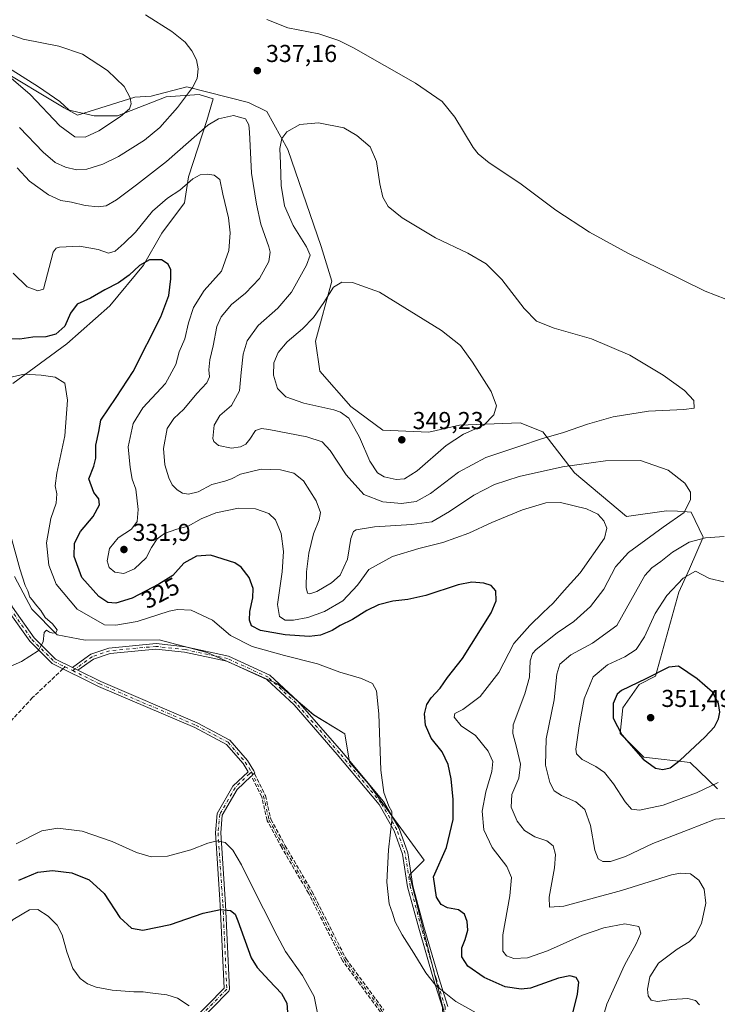
# Model space of a CAD drawing. Units: metres. Extents: x 604696 to 608164, y 4685263 to 4687629.
# Drawn here: x 606506 to 606792, y 4685947 to 4686351 of the extents above; entities that cross this region are included whole.
import ezdxf
from ezdxf.enums import TextEntityAlignment as Align

# ---------------------------------------------------------------- set-up
doc = ezdxf.new("R2010")
doc.units = ezdxf.units.M
doc.header["$MEASUREMENT"] = 0
doc.linetypes.add('DGN Style 3', pattern=[2.307223, 1.648017, -0.659207])
doc.linetypes.add('DGN Style 4', pattern=[2.638475, 1.318413, -0.659207, 0.001648, -0.659207])
for name, color, linetype, lineweight in [('Camino Cxs', 7, 'Continuous', 0), ('Camino eje', 30, 'DGN Style 4', 13), ('Cultivos herbáceos CxS', 92, 'Continuous', 0), ('Cultivos leñosos CxS', 92, 'Continuous', 0), ('Curva de nivel maestra', 30, 'Continuous', 30), ('Curva de nivel normal', 30, 'Continuous', 0), ('Espacio natural protegido', 121, 'Continuous', 13), ('Espacio natural protegido CxS', 121, 'Continuous', 0), ('Matorral CxS', 135, 'Continuous', 0), ('Núcleo urbano CxS', 7, 'Continuous', 0), ('Punto de cota en terreno', 7, 'Continuous', 0), ('Rótulo de curva de nivel directora', 7, 'Continuous', 0), ('Rótulo de punto de cota en terreno', 7, 'Continuous', 0), ('Senda', 7, 'DGN Style 3', 0), ('Senda no paivmentada conexión', 7, 'DGN Style 3', 0)]:
    doc.layers.add(name, color=color, linetype=linetype, lineweight=lineweight)
doc.styles.add('Style-Arial', font='txt')

# ---------------------------------------------------------------- blocks, each defined once
blk = doc.blocks.new('*U10')
at = {"layer": 'Cultivos leñosos CxS', "color": 92, "linetype": 'Continuous', "lineweight": 0}
blk.add_polyline3d([(606504.1773, 4686122.9063, 314.9086), (606511.2609, 4686109.4775, 315.0242), (606521.7005, 4686099.0339, 315.5136), (606533.2589, 4686096.7965, 316.8175), (606563.5255, 4686096.8973, 317.89), (606583.1925, 4686091.7131, 318.3029), (606612.0881, 4686078.8461, 318.3723), (606626.8673, 4686066.1167, 318.3491), (606639.6781, 4686058.3309, 318.7126), (606641.5421, 4686046.7691, 318.4422), (606649.3713, 4686037.8173, 319.0836), (606672.2135, 4686006.5329, 323.0754), (606666.2058, 4686000.5236, 321.9398), (606684.1429, 4685928.9511, 318.8102)], dxfattribs=at)
blk = doc.blocks.new('*U21')
at = {"layer": 'Espacio natural protegido CxS', "color": 121, "linetype": 'Continuous', "lineweight": 0, "flags": 128}
blk.add_lwpolyline([(606496.4967, 4686334.8058), (606514.0247, 4686323.7887), (606522.8576, 4686317.7387), (606526.6756, 4686314.2247), (606536.8816, 4686311.9126), (606546.5016, 4686311.9356), (606566.3397, 4686319.6364), (606579.9008, 4686320.6304), (606585.6768, 4686318.8913), (606583.0937, 4686309.9864), (606575.6224, 4686286.8685), (606573.8733, 4686276.1636), (606564.5822, 4686263.7427), (606557.048, 4686250.5758), (606543.2358, 4686233.9319), (606525.6946, 4686218.3531), (606503.5584, 4686202.1343)], dxfattribs=at)
blk = doc.blocks.new('5PATER')
at = {"layer": 'Núcleo urbano CxS', "linetype": 'Continuous', "lineweight": 0}
h = blk.add_hatch(color=51, dxfattribs=at)
edge = h.paths.add_edge_path()
edge.add_ellipse((0, 0), major_axis=(-0.11, -0.111), ratio=0.999422, start_angle=0, end_angle=360)

msp = doc.modelspace()

# ---------------------------------------------------------------- linework, layer by layer
at = {"layer": 'Camino Cxs', "color": 7, "linetype": 'Continuous', "lineweight": 0, "extrusion": (-0.001392, 0.000686243, 0.999999), "elevation": 2687.03, "flags": 128}
msp.add_lwpolyline([(606527.81, 4686084.85), (606530.06, 4686083.74)], dxfattribs=at)
msp.add_lwpolyline([(606527.81, 4686084.85), (606530.06, 4686083.74)], dxfattribs=at)
at = {"layer": 'Camino Cxs', "color": 7, "linetype": 'Continuous', "lineweight": 0, "extrusion": (-0.676021, 0.736383, 0.027125), "elevation": 3040655.43, "flags": 128}
msp.add_lwpolyline([(-3615884, -82191.41), (-3615883.2, -82191.34), (-3615882.37, -82191.27)], dxfattribs=at)
at = {"layer": 'Camino Cxs', "color": 7, "linetype": 'Continuous', "lineweight": 0}
for points in [[(606451.34, 4686153.38, 311.77), (606466.34, 4686151.63, 312.72), (606474.99, 4686149.2, 313.51), (606484.77, 4686144.31, 314.29), (606491.65, 4686137.43, 314.75), (606497.56, 4686124.52, 314.76), (606503.35, 4686110.33, 314.59), (606512.22, 4686097.81, 314.66), (606521.02, 4686089.01, 315.51), (606527.96, 4686085.59, 315.6)], [(606576.6, 4685940.18, 330.64), (606590.13, 4685954.07, 328.54), (606588.56, 4685988.26, 324.6), (606586.57, 4686017.77, 319.63), (606587.26, 4686025.71, 318.66), (606593.75, 4686036.97, 317.34), (606600, 4686042.86, 316.32), (606597.91, 4686046.17, 316.22), (606591.1, 4686054.03, 316.14), (606578.1, 4686060.92, 316.09), (606538.69, 4686077.84, 315.7), (606519.72, 4686087.2, 315.59), (606510.53, 4686096.39, 314.74), (606501.4, 4686109.27, 314.47), (606495.55, 4686123.65, 314.74), (606489.82, 4686136.15, 314.63), (606483.47, 4686142.5, 314.21), (606474.2, 4686147.13, 313.47), (606465.91, 4686149.46, 312.64), (606449.17, 4686151.42, 311.85)], [(606576.6, 4685940.18, 330.64), (606590.13, 4685954.07, 328.54), (606588.56, 4685988.26, 324.6), (606586.57, 4686017.77, 319.63), (606587.26, 4686025.71, 318.66), (606593.75, 4686036.97, 317.34), (606600, 4686042.86, 316.32), (606597.91, 4686046.17, 316.22), (606591.1, 4686054.03, 316.14), (606578.1, 4686060.92, 316.09), (606538.69, 4686077.84, 315.7), (606519.72, 4686087.2, 315.59), (606510.53, 4686096.39, 314.74), (606501.4, 4686109.27, 314.47)], [(606503.35, 4686110.33, 314.59), (606512.22, 4686097.81, 314.66), (606521.02, 4686089.01, 315.51), (606527.96, 4686085.59, 315.6), (606530.21, 4686084.48, 315.6), (606539.61, 4686079.84, 315.66), (606579.05, 4686062.9, 315.95), (606592.49, 4686055.78, 316.03), (606599.69, 4686047.49, 316.19), (606602.37, 4686043.21, 316.17), (606602.77, 4686042.41, 316.16), (606602.52, 4686042.18, 316.15), (606601.93, 4686041.64, 316.22), (606601.32, 4686041.07, 316.29), (606601.09, 4686040.86, 316.31), (606595.49, 4686035.59, 317.2), (606589.41, 4686025.03, 318.75), (606588.78, 4686017.75, 319.75), (606590.76, 4685988.39, 324.56), (606592.35, 4685953.7, 328.39), (606592.04, 4685952.88, 328.48), (606578.17, 4685938.64, 330.58)], [(606679.67, 4685946.17, 319.67), (606676.01, 4685957.69, 320.8), (606669.92, 4685978.62, 322.05), (606665.4, 4685995.62, 322.62), (606663.29, 4686009.07, 321.64), (606659.92, 4686018.66, 320.87), (606653.67, 4686029.34, 320.07), (606636.54, 4686049.9, 318.57), (606618.86, 4686070.22, 318.47), (606607.65, 4686080.64, 318.42), (606591.25, 4686088.19, 318.31), (606573.96, 4686091.86, 317.86), (606562.23, 4686093.16, 317.4), (606543.41, 4686091.34, 316.5), (606536.55, 4686089.05, 315.76), (606530.21, 4686084.48, 315.6), (606527.96, 4686085.59, 315.6), (606528.48, 4686085.94, 315.6), (606535.53, 4686091.03, 315.86), (606542.95, 4686093.5, 316.81), (606562.24, 4686095.38, 317.63), (606574.32, 4686094.03, 318.09), (606591.95, 4686090.29, 318.56), (606608.89, 4686082.5, 318.61), (606620.44, 4686071.75, 318.58), (606638.21, 4686051.33, 318.6), (606655.48, 4686030.61, 320.24), (606661.93, 4686019.59, 321.05), (606665.43, 4686009.61, 321.96), (606667.56, 4685996.07, 322.98), (606672.04, 4685979.21, 322.26), (606678.12, 4685958.33, 321.14), (606681.86, 4685946.56, 319.78)], [(606527.96, 4686085.59, 315.6), (606528.48, 4686085.94, 315.6), (606535.53, 4686091.03, 315.86), (606542.95, 4686093.5, 316.81), (606562.24, 4686095.38, 317.63), (606574.32, 4686094.03, 318.09), (606591.95, 4686090.29, 318.56), (606608.89, 4686082.5, 318.61), (606620.44, 4686071.75, 318.58), (606638.21, 4686051.33, 318.6), (606655.48, 4686030.61, 320.24), (606661.93, 4686019.59, 321.05), (606665.43, 4686009.61, 321.96), (606667.56, 4685996.07, 322.98), (606672.04, 4685979.21, 322.26), (606678.12, 4685958.33, 321.14), (606681.86, 4685946.56, 319.78)], [(606680.76, 4685932.58, 318.86), (606680.37, 4685932.69, 318.86), (606680.2, 4685933.83, 318.83), (606679.67, 4685946.17, 319.67), (606676.01, 4685957.69, 320.8), (606669.92, 4685978.62, 322.05), (606665.4, 4685995.62, 322.62), (606663.29, 4686009.07, 321.64), (606659.92, 4686018.66, 320.87), (606653.67, 4686029.34, 320.07), (606636.54, 4686049.9, 318.57), (606618.86, 4686070.22, 318.47), (606607.65, 4686080.64, 318.42), (606591.25, 4686088.19, 318.31), (606573.96, 4686091.86, 317.86), (606562.23, 4686093.16, 317.4), (606543.41, 4686091.34, 316.5), (606536.55, 4686089.05, 315.76), (606530.21, 4686084.48, 315.6)], [(606530.21, 4686084.48, 315.6), (606539.61, 4686079.84, 315.66), (606579.05, 4686062.9, 315.95), (606592.49, 4686055.78, 316.03), (606599.69, 4686047.49, 316.19), (606602.37, 4686043.21, 316.17), (606602.77, 4686042.41, 316.16), (606602.52, 4686042.18, 316.15)], [(606601.32, 4686041.07, 316.29), (606601.09, 4686040.86, 316.31), (606595.49, 4686035.59, 317.2), (606589.41, 4686025.03, 318.75), (606588.78, 4686017.75, 319.75), (606590.76, 4685988.39, 324.56), (606592.35, 4685953.7, 328.39), (606592.04, 4685952.88, 328.48), (606578.17, 4685938.64, 330.58), (606530.22, 4685890.39, 334.28), (606493.36, 4685852.66, 333.63), (606464.07, 4685822.42, 340.55), (606432.43, 4685790.03, 342.89), (606404.49, 4685761.67, 343.98), (606376.76, 4685732.78, 346.57), (606356.1, 4685711.49, 350.43), (606329.39, 4685683.71, 355.68), (606305.52, 4685657.96, 356.92), (606300.97, 4685653.26, 356.79)]]:
    msp.add_polyline3d(points, dxfattribs=at)
at = {"layer": 'Camino eje', "color": 30, "linetype": 'DGN Style 4', "lineweight": 13, "extrusion": (-0.007051, 0.003476, 0.999969), "elevation": 12327.6, "flags": 128}
msp.add_lwpolyline([(606512.08, 4686071.31), (606515.23, 4686069.76)], dxfattribs=at)
at = {"layer": 'Camino eje', "color": 30, "linetype": 'DGN Style 4', "lineweight": 13}
for points in [[(606448.82, 4686152.57, 311.83), (606466.13, 4686150.55, 312.68), (606474.59, 4686148.16, 313.48), (606484.12, 4686143.4, 314.26), (606490.73, 4686136.79, 314.68), (606496.56, 4686124.09, 314.75), (606502.38, 4686109.8, 314.49), (606511.37, 4686097.1, 314.67), (606520.37, 4686088.1, 315.55), (606524.93, 4686085.85, 315.58)], [(606681.17, 4685937, 318.79), (606680.77, 4685946.37, 319.73), (606677.06, 4685958.01, 320.91), (606670.98, 4685978.91, 322.16), (606666.48, 4685995.85, 322.8), (606664.36, 4686009.34, 321.8), (606660.92, 4686019.13, 320.96), (606654.57, 4686029.98, 320.15), (606637.38, 4686050.61, 318.57), (606619.65, 4686070.99, 318.53), (606608.27, 4686081.57, 318.52), (606591.6, 4686089.24, 318.43), (606574.14, 4686092.95, 317.95), (606562.23, 4686094.27, 317.52), (606543.18, 4686092.42, 316.54), (606536.04, 4686090.04, 315.81), (606528.08, 4686084.3, 315.61)], [(606528.08, 4686084.3, 315.61), (606539.15, 4686078.84, 315.67), (606578.58, 4686061.91, 316), (606591.8, 4686054.91, 316.08), (606598.8, 4686046.83, 316.19), (606601.41, 4686042.68, 316.22)], [(606601.41, 4686042.68, 316.22), (606600.54, 4686042.04, 316.31), (606594.62, 4686036.28, 317.26), (606588.34, 4686025.37, 318.7), (606587.68, 4686017.76, 319.68), (606589.66, 4685988.33, 324.58), (606591.25, 4685953.65, 328.48), (606577.39, 4685939.41, 330.59), (606529.43, 4685891.16, 334.22), (606492.58, 4685853.43, 333.6), (606463.29, 4685823.19, 340.55), (606431.64, 4685790.8, 342.88), (606403.7, 4685762.44, 343.94), (606375.97, 4685733.55, 346.57), (606355.31, 4685712.25, 350.4), (606328.59, 4685684.47, 355.71), (606304.72, 4685658.71, 356.96), (606299.63, 4685653.45, 356.84)], [(606601.41, 4686042.68, 316.22), (606606.33, 4686032.83, 316.37), (606608.55, 4686023.1, 316.66), (606614.48, 4686012.09, 317), (606625.49, 4685993.36, 316.97), (606639.46, 4685965.63, 317.49), (606655, 4685944.57, 317.99), (606658.17, 4685933.19, 318.15), (606658.13, 4685927.74, 318.09)]]:
    msp.add_polyline3d(points, dxfattribs=at)
at = {"layer": 'Cultivos herbáceos CxS', "color": 92, "linetype": 'Continuous', "lineweight": 0}
for points in [[(606792.36, 4686035.76, 345.24), (606781.17, 4686046.58, 349.87), (606762.25, 4686048.87, 350.52), (606752.46, 4686058.52, 350.06), (606753.68, 4686069.01, 350.72), (606760.29, 4686078.66, 349.54), (606767, 4686082.01, 349.33), (606776.51, 4686116.52, 345.37), (606780.9, 4686126.07, 343.33), (606786.49, 4686139.13, 339.03), (606781.57, 4686149.38, 335.07), (606780.02, 4686149.46, 334.77), (606776.01, 4686149.67, 334.02), (606771.48, 4686149.9, 333.24), (606755.1, 4686147.52, 331.13), (606733.85, 4686165.42, 334.84), (606720.8, 4686182.21, 342.01), (606711.48, 4686185.94, 343.82), (606686.69, 4686184.98, 346.9), (606674.07, 4686182.07, 348.38), (606655.18, 4686182.95, 348.06), (606642.13, 4686192.65, 346.97), (606629.45, 4686207.2, 348.65), (606627.59, 4686219.51, 347.14), (606634.3, 4686244.12, 343.71), (606629.91, 4686258.26, 341.82), (606616.22, 4686298.02, 340.15), (606607.64, 4686313.69, 337.41), (606600.18, 4686317.41, 336.71), (606574.83, 4686323.76, 341.12), (606560.29, 4686320.03, 343.73), (606553.56, 4686319.6, 344.83), (606530.09, 4686312.2, 347.14), (606524.59, 4686315.14, 346.79), (606496.73, 4686331.86, 345.07)], [(606496.73, 4686331.86, 345.07), (606524.59, 4686315.14, 346.79), (606530.09, 4686312.2, 347.14), (606553.56, 4686319.6, 344.83), (606560.29, 4686320.03, 343.73), (606574.83, 4686323.76, 341.12), (606600.18, 4686317.41, 336.71), (606607.64, 4686313.69, 337.41), (606616.22, 4686298.02, 340.15), (606629.91, 4686258.26, 341.82), (606634.3, 4686244.12, 343.71), (606627.59, 4686219.51, 347.14), (606629.45, 4686207.2, 348.65), (606642.13, 4686192.65, 346.97), (606655.18, 4686182.95, 348.06), (606674.07, 4686182.07, 348.38), (606686.69, 4686184.98, 346.9), (606711.48, 4686185.94, 343.82), (606720.8, 4686182.21, 342.01), (606733.85, 4686165.42, 334.84), (606755.1, 4686147.52, 331.13), (606771.48, 4686149.9, 333.24), (606776.01, 4686149.67, 334.02), (606780.02, 4686149.46, 334.77), (606781.57, 4686149.38, 335.07), (606786.49, 4686139.13, 339.03), (606780.9, 4686126.07, 343.33), (606776.51, 4686116.52, 345.37), (606767, 4686082.01, 349.33), (606760.29, 4686078.66, 349.54), (606753.68, 4686069.01, 350.72), (606752.46, 4686058.52, 350.06), (606762.25, 4686048.87, 350.52), (606781.17, 4686046.58, 349.87), (606792.36, 4686035.76, 345.24)]]:
    msp.add_polyline3d(points, dxfattribs=at)
at = {"layer": 'Cultivos leñosos CxS', "color": 92, "linetype": 'Continuous', "lineweight": 0}
msp.add_polyline3d([(606504.18, 4686122.91, 314.91), (606511.26, 4686109.48, 315.02), (606521.7, 4686099.03, 315.51), (606533.26, 4686096.8, 316.82), (606563.53, 4686096.9, 317.89), (606583.19, 4686091.71, 318.3), (606612.09, 4686078.85, 318.37), (606626.87, 4686066.12, 318.35), (606639.68, 4686058.33, 318.71), (606641.54, 4686046.77, 318.44), (606649.37, 4686037.82, 319.08), (606672.21, 4686006.53, 323.08), (606666.21, 4686000.52, 321.94), (606684.14, 4685928.95, 318.81)], dxfattribs=at)
at = {"layer": 'Curva de nivel maestra', "color": 30, "linetype": 'Continuous', "lineweight": 30, "flags": 128}
for points, elevation in [([(606732.21, 4685939.94), (606735.01, 4685951.54), (606735.56, 4685956.51), (606734.51, 4685958.37), (606731.83, 4685959.17), (606727.24, 4685958.11), (606715.79, 4685954.06), (606712, 4685953.65), (606705.39, 4685954.66), (606696.77, 4685958.42), (606690.07, 4685963.12), (606687.56, 4685966.89), (606687.62, 4685970.64), (606689.04, 4685974.08), (606690.05, 4685977.86), (606689.83, 4685981.46), (606688.72, 4685984.35), (606686.23, 4685986.22), (606681.67, 4685986.96), (606679.15, 4685988.36), (606677.26, 4685991.4), (606676.06, 4685999.69), (606681.26, 4686011.74), (606684.04, 4686023.29), (606684.07, 4686031.46), (606683.28, 4686039.95), (606681.97, 4686045.75), (606679.49, 4686050.95), (606675.1, 4686056.66), (606672.68, 4686061.93), (606672.32, 4686066.65), (606673.2, 4686070.41), (606675.02, 4686073.19), (606678.66, 4686077.1), (606681.77, 4686081.54), (606687.86, 4686089.33), (606699.63, 4686108), (606701.75, 4686112.92), (606701.58, 4686117.06), (606699.7, 4686119.25), (606696.6, 4686120.25), (606691.76, 4686120.65), (606686.16, 4686119.45), (606672.9, 4686115.2), (606665.47, 4686113.47), (606659.26, 4686112.79), (606653.49, 4686111.29), (606648.73, 4686108.98), (606642.79, 4686105.24), (606637.73, 4686102.8), (606634.47, 4686100.76), (606629.63, 4686098.92), (606625.03, 4686098.32), (606615.13, 4686098.98), (606605.13, 4686100.76), (606601.44, 4686102.68), (606600.51, 4686104.96), (606600.66, 4686108.59), (606601.86, 4686114.17), (606602.03, 4686118.04), (606600.42, 4686122.55), (606597.13, 4686126.69), (606594.5, 4686128.59), (606584.57, 4686131.64), (606578.86, 4686131.21), (606573.65, 4686128.38), (606569.16, 4686123.35), (606563.35, 4686119.78), (606552.45, 4686114.06), (606545.71, 4686112.02), (606542.51, 4686112.31), (606538.77, 4686114.74), (606531.81, 4686122.45), (606528.75, 4686131.15), (606528.87, 4686136.66), (606531.26, 4686141.33), (606536.44, 4686147.58), (606539.11, 4686152.32), (606538.82, 4686154.73), (606536.79, 4686157.44), (606534.67, 4686162.98), (606536.68, 4686168.18), (606537.57, 4686171.47), (606537.56, 4686176.8), (606538.81, 4686182.47), (606539.6, 4686187), (606545.87, 4686196.34), (606552.93, 4686207.07), (606564.17, 4686229.48), (606567.5, 4686238.15), (606568.25, 4686245.02), (606568.25, 4686248.73), (606567.25, 4686251.08), (606564.54, 4686252.81), (606559.58, 4686252.84), (606555.53, 4686250.44), (606551.24, 4686246.49), (606546.82, 4686243.46), (606541.22, 4686240.58), (606535.43, 4686237.14), (606529.89, 4686234.6), (606527.15, 4686230.94), (606524.82, 4686225.6), (606521.18, 4686222.35), (606517.02, 4686221.21), (606511.74, 4686221.05), (606506.37, 4686220.27), (606501.74, 4686220.4)], 325), ([(606770.01, 4686043.75), (606772.96, 4686044.47), (606777.17, 4686047.64), (606787.17, 4686056.97), (606791.17, 4686061.26), (606792.9, 4686064.55), (606793.39, 4686067.34), (606792.84, 4686070.79), (606790.31, 4686075.43), (606784.08, 4686081.01), (606776.5, 4686086.12), (606772.51, 4686085.8), (606762.98, 4686080.92), (606753.09, 4686076.22), (606751.34, 4686074.62), (606749.61, 4686070.79), (606749.7, 4686064.86), (606753.15, 4686057.99), (606761.91, 4686048.05), (606766.96, 4686044.25), (606770.01, 4686043.75)], 350), ([(606505.99, 4685998.36), (606513.85, 4686001.59), (606519.82, 4686002.34), (606527.78, 4686001.39), (606534.84, 4685998.48), (606540.94, 4685992.92), (606547.45, 4685983.08), (606552.21, 4685978.62), (606556.82, 4685977.9), (606568.2, 4685980.12), (606581.53, 4685984.84), (606588.61, 4685986.27), (606592.77, 4685985.87), (606594.65, 4685984.36), (606595.75, 4685981.74), (606601.2, 4685966.53), (606603.68, 4685962.51), (606608.65, 4685957.27), (606613.63, 4685951.92), (606615.89, 4685947.84), (606616.16, 4685944.15)], 325)]:
    msp.add_lwpolyline(points, dxfattribs=dict(at, elevation=elevation))
at = {"layer": 'Curva de nivel normal', "color": 30, "linetype": 'Continuous', "lineweight": 0, "flags": 128}
for points, elevation in [([(606506.21, 4686307.16), (606515.91, 4686297.02), (606520.94, 4686292.71), (606525.14, 4686290.8), (606529.61, 4686289.74), (606533.94, 4686290.05), (606540.48, 4686292.07), (606546.83, 4686295.25), (606557.54, 4686301.91), (606563.83, 4686307.06), (606571.01, 4686315.26), (606577.25, 4686323.54), (606579.13, 4686327.26), (606579.46, 4686331.14), (606578.78, 4686334.86), (606576.88, 4686338.56), (606574.12, 4686342.12), (606568.78, 4686346.44), (606557.93, 4686353.26)], 340), ([(606607.67, 4686351.4), (606616.34, 4686348.03), (606628.98, 4686345.48), (606637.16, 4686342.77), (606643.15, 4686339.8), (606668.6, 4686325.24), (606679.48, 4686317.8), (606684.73, 4686311.36), (606692.27, 4686298.97), (606694.29, 4686296.3), (606698.83, 4686292.68), (606711.42, 4686284.33), (606726.17, 4686273.18), (606739.94, 4686264.24), (606755.64, 4686255.6), (606768.85, 4686249.14), (606787.32, 4686239.95), (606800.11, 4686235.07)], 335), ([(606495.88, 4686333.18), (606510.69, 4686320.71), (606522.82, 4686307.74), (606528.9, 4686303.23), (606533.2, 4686303.11), (606538.8, 4686305.74), (606547.65, 4686311.56), (606551.36, 4686314.75), (606552.08, 4686316.81), (606551.62, 4686319.27), (606549.13, 4686323.9), (606542.28, 4686330.46), (606532.06, 4686337.24), (606522.45, 4686340.5), (606507.81, 4686343.4), (606501.66, 4686345.47)], 345), ([(606785.03, 4685947.23), (606783.38, 4685948.96), (606780.22, 4685949.76), (606773.5, 4685949.42), (606767.84, 4685948.62), (606765.28, 4685949.12), (606764.01, 4685950.85), (606763.66, 4685953.63), (606764.66, 4685958.71), (606768.28, 4685964.31), (606775.84, 4685970.07), (606780.75, 4685973.11), (606783.31, 4685975.52), (606785.89, 4685980.56), (606787.64, 4685988.92), (606786.99, 4685994.61), (606784.79, 4685998.41), (606781.32, 4686000.94), (606777.26, 4686001.27), (606773.54, 4686000.5), (606753.11, 4685994.07), (606729.42, 4685987.72), (606723.53, 4685987.22), (606723.47, 4685991.33), (606725.6, 4686003.44), (606726.04, 4686008.95), (606725.1, 4686012.42), (606722.52, 4686014.52), (606717.48, 4686016.17), (606713.29, 4686018.78), (606710.3, 4686022.57), (606707.84, 4686028.32), (606708.16, 4686033.46), (606710.93, 4686040.26), (606711.63, 4686045.98), (606710.06, 4686052.92), (606708.47, 4686058.52), (606708.6, 4686062.12), (606713.46, 4686074.83), (606715.31, 4686081.69), (606715.66, 4686088.29), (606716.61, 4686091.31), (606718.11, 4686092.98), (606726.74, 4686099.82), (606733.54, 4686104.44), (606740.37, 4686110.62), (606745.81, 4686117.73), (606750.59, 4686126.89), (606755.99, 4686132.72), (606770.2, 4686143.13), (606778.82, 4686149.22), (606781.36, 4686154.55), (606781.3, 4686157.49), (606778.98, 4686161.2), (606772.15, 4686166.56), (606760.79, 4686170.49), (606746.45, 4686170.44), (606728.82, 4686167.98), (606711.12, 4686163.89), (606701.01, 4686160.64), (606692.55, 4686156.35), (606682.56, 4686149.54), (606675.32, 4686145.37), (606667.16, 4686144.2), (606651.83, 4686143.32), (606644.32, 4686142.12), (606643.16, 4686141.37), (606642.14, 4686138.46), (606640.72, 4686129.97), (606637.75, 4686123.52), (606634.22, 4686120.27), (606628.16, 4686116.82), (606625.35, 4686115.79), (606624.34, 4686116.12), (606623.84, 4686118.37), (606623.93, 4686124.81), (606624.85, 4686132.47), (606626.82, 4686140.38), (606629.18, 4686146.13), (606629.71, 4686149.13), (606627.96, 4686153.96), (606622.75, 4686162.18), (606618.72, 4686165.3), (606613.22, 4686166.66), (606605.4, 4686166.9), (606596.87, 4686164.91), (606593.22, 4686163.01), (606590.48, 4686162.05), (606585.15, 4686160.66), (606579.48, 4686157.69), (606575.5, 4686156.7), (606573.16, 4686157.1), (606570.88, 4686158.54), (606568.92, 4686160.5), (606567.43, 4686163.41), (606565.8, 4686168.8), (606565.31, 4686175.47), (606566.86, 4686183.63), (606569.48, 4686187.78), (606573.7, 4686191.59), (606578.98, 4686197.98), (606583.1, 4686202.43), (606584.11, 4686204.9), (606583.9, 4686207.69), (606584.27, 4686211.82), (606585.73, 4686217.61), (606587.23, 4686225.47), (606588.89, 4686229.47), (606593.25, 4686234.47), (606598.9, 4686239.13), (606604.65, 4686245.13), (606608.5, 4686252.17), (606609.03, 4686255.93), (606608.54, 4686258.18), (606605.22, 4686267.43), (606603.47, 4686275.71), (606601.45, 4686288.4), (606600.57, 4686305.19), (606600.25, 4686308.24), (606598.93, 4686310.7), (606594.06, 4686312.06), (606587.88, 4686310.73), (606583.45, 4686308.1), (606566.59, 4686293.22), (606554.24, 4686283.58), (606545.99, 4686277.4), (606541.74, 4686275.04), (606538.56, 4686274.59), (606533.21, 4686275.15), (606527.53, 4686276.52), (606523.22, 4686277.21), (606518.18, 4686279.5), (606510.42, 4686285.08), (606505.28, 4686290.55)], 335), ([(606628.82, 4686308.97), (606621.26, 4686308.31), (606615.92, 4686305.4), (606613.8, 4686302.54), (606613.05, 4686298.53), (606613.32, 4686292.36), (606613.54, 4686283.27), (606614.97, 4686274.93), (606618.48, 4686266.87), (606623.92, 4686258.16), (606625.41, 4686254.79), (606623.92, 4686250.65), (606617.83, 4686239.58), (606612.16, 4686233.02), (606604.16, 4686225.85), (606599.62, 4686219.55), (606597.97, 4686214.17), (606597.16, 4686206.67), (606596.53, 4686199.1), (606593.22, 4686193.13), (606588.44, 4686188.94), (606586.14, 4686185.03), (606585.59, 4686179.54), (606585.96, 4686178.24), (606587.89, 4686176.63), (606593.14, 4686175.58), (606596.9, 4686176.06), (606599.05, 4686177.23), (606600.71, 4686179.3), (606603.05, 4686182.78), (606605.48, 4686183.57), (606608.49, 4686183.23), (606624.08, 4686180.27), (606630.42, 4686178.23), (606633.63, 4686174.6), (606640.24, 4686164.66), (606647.37, 4686156.52), (606655.16, 4686153.51), (606662.83, 4686152.94), (606668.83, 4686153.7), (606674.83, 4686156.94), (606686.3, 4686165.79), (606697.4, 4686171.72), (606711.42, 4686176.35), (606720.31, 4686179.42), (606729.28, 4686182), (606739.11, 4686185.47), (606749.66, 4686188.44), (606764.07, 4686190.8), (606778.58, 4686191.49), (606782.92, 4686191.99), (606782.68, 4686195.13), (606778.9, 4686199.19), (606770.16, 4686205.57), (606756.42, 4686213.77), (606740.81, 4686220.44), (606725.44, 4686224.74), (606718.27, 4686227.7), (606713.1, 4686232.9), (606703.99, 4686244.76), (606697.55, 4686251.19), (606690.13, 4686255.53), (606676.88, 4686261.9), (606663.15, 4686270), (606657.46, 4686274.73), (606655.29, 4686278.52), (606653.97, 4686284), (606652.66, 4686293.17), (606650, 4686299.15), (606644.61, 4686303.79), (606639.29, 4686306.94), (606628.82, 4686308.97)], 340), ([(606503.73, 4686247.42), (606509.41, 4686241.7), (606513.81, 4686240.14), (606516.06, 4686240.8), (606520.05, 4686256.02), (606521.28, 4686257.64), (606522.67, 4686258.04), (606530.88, 4686258.47), (606538.5, 4686257.07), (606542.82, 4686255.56), (606545.48, 4686256.34), (606549.16, 4686259.64), (606553.85, 4686264.16), (606560.82, 4686272.84), (606566.9, 4686278.13), (606571.96, 4686281.43), (606577.33, 4686285.99), (606580.36, 4686287.74), (606583.15, 4686287.92), (606586.05, 4686287.57), (606588.46, 4686285.79), (606589.67, 4686279.77), (606592.01, 4686270.08), (606592.67, 4686263.91), (606592.04, 4686256.61), (606589.14, 4686248.13), (606582.02, 4686240.18), (606577.54, 4686233.31), (606575.59, 4686226.97), (606574.09, 4686220.41), (606571.72, 4686215.03), (606570.38, 4686209.95), (606566.07, 4686202.09), (606556.86, 4686192.17), (606552.84, 4686185.63), (606550.86, 4686176.08), (606551.67, 4686167.62), (606552.49, 4686162.8), (606553.93, 4686158.8), (606554.94, 4686150.47), (606554.49, 4686145.43), (606552.23, 4686142.31), (606546.74, 4686138.76), (606543.2, 4686134.47), (606542.16, 4686129.42), (606543.05, 4686126.59), (606545.29, 4686124.76), (606549.11, 4686124.16), (606553.44, 4686126.14), (606558.16, 4686130.6), (606560.4, 4686134.8), (606562.66, 4686138.41), (606565.72, 4686140.57), (606570.77, 4686142.37), (606575.46, 4686143.56), (606580.74, 4686146.61), (606586.71, 4686149.09), (606596.12, 4686150.91), (606602.99, 4686150.63), (606608.42, 4686148.76), (606611.24, 4686146.22), (606613.51, 4686140.5), (606614.53, 4686133.13), (606613.98, 4686124.8), (606612.09, 4686111.38), (606612.87, 4686106.48), (606615.19, 4686105.04), (606618.59, 4686104.99), (606624.42, 4686106.17), (606631.36, 4686108.63), (606638.83, 4686112.88), (606644.83, 4686119.38), (606649.49, 4686125.86), (606659.12, 4686131.08), (606670.01, 4686134.4), (606679.79, 4686136.86), (606690.43, 4686140.69), (606699.89, 4686145.11), (606712.43, 4686150.23), (606722, 4686153.19), (606728.12, 4686153.23), (606738.71, 4686150.63), (606743.4, 4686148.54), (606745.87, 4686145.78), (606747.06, 4686142.77), (606746.03, 4686138.69), (606736.16, 4686124.46), (606729.54, 4686117.25), (606725.1, 4686111.93), (606720.94, 4686108.13), (606715.53, 4686102.76), (606708.95, 4686095.47), (606702.75, 4686083.52), (606695.16, 4686073.71), (606688.03, 4686068.43), (606684.78, 4686066.77), (606684.4, 4686065.16), (606687.35, 4686061.67), (606693.16, 4686057.74), (606698.46, 4686051.26), (606700.36, 4686047.01), (606699.96, 4686042.92), (606697.44, 4686034.63), (606695.93, 4686026.7), (606696.69, 4686019.03), (606700.04, 4686011.76), (606706.05, 4686003.92), (606707.96, 4685999.45), (606707.27, 4685991.99), (606704.35, 4685975.95), (606704.46, 4685969.24), (606705.91, 4685967.32), (606708.97, 4685966.25), (606714.55, 4685966.5), (606722.78, 4685969.43), (606737.1, 4685975.83), (606745.84, 4685978.85), (606754.5, 4685980.46), (606760.18, 4685979.3), (606760.94, 4685976.6), (606759.12, 4685972.29), (606754.3, 4685963.45), (606747, 4685947.52), (606744.88, 4685940.01)], 330), ([(606638.4, 4686243.7), (606635.01, 4686241.68), (606631.09, 4686235.28), (606626.84, 4686229.17), (606622.26, 4686224.47), (606616, 4686219.13), (606612.33, 4686214.8), (606610.57, 4686210.61), (606610.36, 4686205.47), (606612.02, 4686200), (606615.44, 4686196.63), (606622.79, 4686194.03), (606635.15, 4686191.29), (606637.88, 4686190.38), (606641.22, 4686187.82), (606645.72, 4686180.12), (606649.85, 4686170.18), (606652.97, 4686165.49), (606655.83, 4686163.76), (606660.64, 4686162.77), (606664.1, 4686162.95), (606669.3, 4686166.24), (606681.13, 4686176.72), (606688.26, 4686181.37), (606696.61, 4686184.96), (606700.76, 4686189.2), (606701.8, 4686192.9), (606699.62, 4686198.77), (606692.03, 4686210.85), (606687.13, 4686217.69), (606679.33, 4686223.88), (606653.86, 4686239.5), (606642.76, 4686243.57), (606638.4, 4686243.7)], 345), ([(606499.2, 4686203.84), (606508.13, 4686205.88), (606515.15, 4686205.52), (606520.95, 4686204.7), (606524.79, 4686202.26), (606525.95, 4686195.23), (606524.88, 4686180.69), (606521.6, 4686165.25), (606520.89, 4686160.08), (606521.64, 4686156.81), (606521.3, 4686152.97), (606519.17, 4686146.71), (606517.31, 4686136.77), (606518.29, 4686127.6), (606521.29, 4686119.81), (606529.85, 4686109.49), (606541.07, 4686103.12), (606545.82, 4686102.92), (606554.48, 4686104.4), (606567.65, 4686108.65), (606571.06, 4686109.38), (606576.6, 4686109.05), (606585.33, 4686104.97), (606592.78, 4686098.74), (606601.62, 4686094.26), (606614.87, 4686090.5), (606628.39, 4686087.13), (606637.62, 4686083.68), (606646.42, 4686081.15), (606651.04, 4686079), (606652.69, 4686075.99), (606653.53, 4686066.6), (606654.45, 4686043.52), (606655.59, 4686034.33), (606657.74, 4686028.71), (606658.9, 4686026.53), (606658.89, 4686022.83), (606657.52, 4686010.8), (606656.88, 4685997.57), (606657.86, 4685988.6), (606659.2, 4685984.83), (606660.33, 4685981.29), (606663.09, 4685975.9), (606667.99, 4685968.45), (606672.8, 4685960.31), (606676.9, 4685955.17), (606685.1, 4685948.63), (606697.13, 4685941.89)], 320), ([(606499.95, 4686084.98), (606507.15, 4686088.05), (606513.98, 4686092.44), (606515.98, 4686096.13), (606516.33, 4686100.02), (606517.4, 4686100.89), (606518.51, 4686100.15), (606519.92, 4686099.71), (606521.15, 4686099.88), (606521.75, 4686101.09), (606519.78, 4686103.56), (606516.78, 4686106.08), (606514.97, 4686108.94), (606512.69, 4686111.66), (606511.62, 4686113.26), (606510.52, 4686114.49), (606509.67, 4686116.98), (606508.53, 4686119.27), (606506.39, 4686126.1), (606502.8, 4686139.08)], 315), ([(606795.17, 4686139.34), (606787.5, 4686138.73), (606780.87, 4686137.07), (606773.97, 4686132.94), (606769.17, 4686129.06), (606765.5, 4686126.43), (606762.58, 4686123.34), (606751.09, 4686102.79), (606741.2, 4686095.62), (606732.34, 4686090.79), (606727.75, 4686087.01), (606726.53, 4686082.84), (606725.45, 4686072.39), (606722.16, 4686056.37), (606721.9, 4686045.5), (606723.72, 4686038.36), (606725.43, 4686035.06), (606728.48, 4686033.07), (606734.41, 4686030.56), (606738.06, 4686027.31), (606740.39, 4686020.84), (606742.12, 4686010.7), (606743.45, 4686007.08), (606745.36, 4686006.03), (606748.59, 4686006.06), (606754.66, 4686008.08), (606765.92, 4686013.43), (606780.4, 4686019.02), (606791.67, 4686023.34), (606798.01, 4686023.96)], 340), ([(606783.45, 4686125.08), (606778.31, 4686122.22), (606771.69, 4686115.2), (606766.86, 4686107.79), (606762.48, 4686098.12), (606759.09, 4686093), (606754.48, 4686089.96), (606747.28, 4686086.67), (606741.42, 4686081.83), (606737.77, 4686072.74), (606735.73, 4686061.64), (606734.28, 4686052.1), (606734.65, 4686050.22), (606736.97, 4686047.89), (606742.54, 4686045.02), (606746.14, 4686042.47), (606749.82, 4686037.88), (606754.54, 4686030.56), (606757.15, 4686027.54), (606760.42, 4686027.04), (606770.15, 4686029.07), (606783.81, 4686034.23), (606792.66, 4686038.36)], 345), ([(606795.07, 4686120.8), (606789.14, 4686122.05), (606783.45, 4686125.08)], 345), ([(606629.02, 4685941.07), (606627.09, 4685950.59), (606622.34, 4685959.26), (606615.35, 4685969.09), (606611.96, 4685975.58), (606600.66, 4685997.64), (606597.26, 4686004.61), (606593.7, 4686010.66), (606590.53, 4686013.81), (606587.24, 4686014.44), (606583.54, 4686013.48), (606576.48, 4686010.79), (606566.9, 4686008.21), (606560.2, 4686007.89), (606554.22, 4686009.73), (606544.25, 4686014.28), (606531.94, 4686018.46), (606521.94, 4686019.68), (606515.47, 4686018.58), (606504.9, 4686013.28)], 320), ([(606575.87, 4685946.78), (606571.05, 4685950.02), (606566.64, 4685951.28), (606559.83, 4685952.13), (606556.99, 4685952.62), (606553.2, 4685952.5), (606544.32, 4685953.23), (606537.7, 4685954.44), (606534.1, 4685955.82), (606531.12, 4685957.98), (606528.12, 4685962.16), (606525.66, 4685968.92), (606523.78, 4685975.95), (606521.76, 4685979.96), (606518.05, 4685983.66), (606513.79, 4685986.32), (606510.32, 4685986.2), (606503.68, 4685982.21), (606493.91, 4685973.41), (606481.35, 4685958.22), (606479.12, 4685953.99), (606477.62, 4685947.96), (606477.66, 4685942.3)], 330)]:
    msp.add_lwpolyline(points, dxfattribs=dict(at, elevation=elevation))
at = {"layer": 'Espacio natural protegido', "color": 121, "linetype": 'Continuous', "lineweight": 13, "flags": 128}
msp.add_lwpolyline([(606496.5, 4686334.81), (606514.02, 4686323.79), (606522.86, 4686317.74), (606526.68, 4686314.22), (606536.88, 4686311.91), (606546.5, 4686311.94), (606566.34, 4686319.64), (606579.9, 4686320.63), (606585.68, 4686318.89), (606583.09, 4686309.99), (606575.62, 4686286.87), (606573.87, 4686276.16), (606564.58, 4686263.74), (606557.05, 4686250.58), (606543.24, 4686233.93), (606525.69, 4686218.35), (606503.56, 4686202.13)], dxfattribs=at)
at = {"layer": 'Matorral CxS', "color": 135, "linetype": 'Continuous', "lineweight": 0}
for points in [[(606496.73, 4686331.86, 345.07), (606524.59, 4686315.14, 346.79), (606530.09, 4686312.2, 347.14), (606553.56, 4686319.6, 344.83), (606560.29, 4686320.03, 343.73), (606574.83, 4686323.76, 341.12), (606600.18, 4686317.41, 336.71), (606607.64, 4686313.69, 337.41), (606616.22, 4686298.02, 340.15), (606629.91, 4686258.26, 341.82), (606634.3, 4686244.12, 343.71), (606627.59, 4686219.51, 347.14), (606629.45, 4686207.2, 348.65), (606642.13, 4686192.65, 346.97), (606655.18, 4686182.95, 348.06), (606674.07, 4686182.07, 348.38), (606686.69, 4686184.98, 346.9), (606711.48, 4686185.94, 343.82), (606720.8, 4686182.21, 342.01), (606733.85, 4686165.42, 334.84), (606755.1, 4686147.52, 331.13), (606771.48, 4686149.9, 333.24), (606776.01, 4686149.67, 334.02), (606780.02, 4686149.46, 334.77), (606781.57, 4686149.38, 335.07), (606786.49, 4686139.13, 339.03), (606780.9, 4686126.07, 343.33), (606776.51, 4686116.52, 345.37), (606767, 4686082.01, 349.33), (606760.29, 4686078.66, 349.54), (606753.68, 4686069.01, 350.72), (606752.46, 4686058.52, 350.06), (606762.25, 4686048.87, 350.52), (606781.17, 4686046.58, 349.87), (606792.36, 4686035.76, 345.24)], [(606496.73, 4686331.86, 345.07), (606524.59, 4686315.14, 346.79), (606530.09, 4686312.2, 347.14), (606553.56, 4686319.6, 344.83), (606560.29, 4686320.03, 343.73), (606574.83, 4686323.76, 341.12), (606600.18, 4686317.41, 336.71), (606607.64, 4686313.69, 337.41), (606616.22, 4686298.02, 340.15), (606629.91, 4686258.26, 341.82), (606634.3, 4686244.12, 343.71), (606627.59, 4686219.51, 347.14), (606629.45, 4686207.2, 348.65), (606642.13, 4686192.65, 346.97), (606655.18, 4686182.95, 348.06), (606674.07, 4686182.07, 348.38), (606686.69, 4686184.98, 346.9), (606711.48, 4686185.94, 343.82), (606720.8, 4686182.21, 342.01), (606733.85, 4686165.42, 334.84), (606755.1, 4686147.52, 331.13), (606771.48, 4686149.9, 333.24), (606776.01, 4686149.67, 334.02), (606780.02, 4686149.46, 334.77), (606781.57, 4686149.38, 335.07), (606786.49, 4686139.13, 339.03), (606780.9, 4686126.07, 343.33), (606776.51, 4686116.52, 345.37), (606767, 4686082.01, 349.33), (606760.29, 4686078.66, 349.54), (606753.68, 4686069.01, 350.72), (606752.46, 4686058.52, 350.06), (606762.25, 4686048.87, 350.52), (606781.17, 4686046.58, 349.87), (606792.36, 4686035.76, 345.24)], [(606684.14, 4685928.95, 318.81), (606666.21, 4686000.52, 321.94), (606672.21, 4686006.53, 323.08), (606649.37, 4686037.82, 319.08), (606641.54, 4686046.77, 318.44), (606639.68, 4686058.33, 318.71), (606626.87, 4686066.12, 318.35), (606612.09, 4686078.85, 318.37), (606583.19, 4686091.71, 318.3), (606563.53, 4686096.9, 317.89), (606533.26, 4686096.8, 316.82), (606521.7, 4686099.03, 315.51), (606511.26, 4686109.48, 315.02), (606504.18, 4686122.91, 314.91)], [(606504.18, 4686122.91, 314.91), (606511.26, 4686109.48, 315.02), (606521.7, 4686099.03, 315.51), (606533.26, 4686096.8, 316.82), (606563.53, 4686096.9, 317.89), (606583.19, 4686091.71, 318.3), (606612.09, 4686078.85, 318.37), (606626.87, 4686066.12, 318.35), (606639.68, 4686058.33, 318.71), (606641.54, 4686046.77, 318.44), (606649.37, 4686037.82, 319.08), (606672.21, 4686006.53, 323.08), (606666.21, 4686000.52, 321.94), (606684.14, 4685928.95, 318.81)]]:
    msp.add_polyline3d(points, dxfattribs=at)
at = {"layer": 'Senda', "color": 7, "linetype": 'DGN Style 3', "lineweight": 0, "extrusion": (-0.676021, 0.736383, 0.027125), "elevation": 3040655.43, "flags": 128}
msp.add_lwpolyline([(-3615884, -82191.41), (-3615883.2, -82191.34), (-3615882.37, -82191.27)], dxfattribs=at)
at = {"layer": 'Senda', "color": 7, "linetype": 'DGN Style 3', "lineweight": 0}
for points in [[(606524.08, 4686085.05, 315.6), (606511.62, 4686073.24, 315.69), (606479.21, 4686038.19, 315.94), (606455.73, 4686008.42, 317.62), (606443.49, 4685990.23, 318.87), (606435.37, 4685977.53, 319.55)], [(606654.27, 4685944.21, 317.96), (606638.81, 4685965.15, 317.55), (606638.77, 4685965.21, 317.55), (606638.74, 4685965.27, 317.55), (606624.78, 4685992.97, 317.05), (606613.79, 4686011.68, 317.12), (606613.78, 4686011.71, 317.12), (606607.85, 4686022.72, 316.74), (606607.8, 4686022.81, 316.74), (606607.77, 4686022.92, 316.73), (606605.57, 4686032.56, 316.47), (606601.32, 4686041.07, 316.29), (606601.93, 4686041.64, 316.22), (606602.52, 4686042.18, 316.15), (606602.54, 4686042.15, 316.16), (606602.59, 4686042.09, 316.16), (606602.63, 4686042.02, 316.17), (606602.64, 4686041.99, 316.17), (606607.05, 4686033.19, 316.29), (606607.08, 4686033.1, 316.29), (606607.11, 4686033.01, 316.29), (606609.31, 4686023.38, 316.59), (606615.18, 4686012.48, 316.88), (606626.18, 4685993.76, 316.89), (606626.19, 4685993.74, 316.89), (606626.2, 4685993.72, 316.89), (606640.14, 4685966.05, 317.43), (606655.64, 4685945.04, 318.02)], [(606654.27, 4685944.21, 317.96), (606638.81, 4685965.15, 317.55), (606638.77, 4685965.21, 317.55), (606638.74, 4685965.27, 317.55), (606624.78, 4685992.97, 317.05), (606613.79, 4686011.68, 317.12), (606613.78, 4686011.71, 317.12), (606607.85, 4686022.72, 316.74), (606607.8, 4686022.81, 316.74), (606607.77, 4686022.92, 316.73), (606605.57, 4686032.56, 316.47), (606601.32, 4686041.07, 316.29)], [(606602.52, 4686042.18, 316.15), (606602.54, 4686042.15, 316.16), (606602.59, 4686042.09, 316.16), (606602.63, 4686042.02, 316.17), (606602.64, 4686041.99, 316.17), (606607.05, 4686033.19, 316.29), (606607.08, 4686033.1, 316.29), (606607.11, 4686033.01, 316.29), (606609.31, 4686023.38, 316.59), (606615.18, 4686012.48, 316.88), (606626.18, 4685993.76, 316.89), (606626.19, 4685993.74, 316.89), (606626.2, 4685993.72, 316.89), (606640.14, 4685966.05, 317.43), (606655.64, 4685945.04, 318.02)]]:
    msp.add_polyline3d(points, dxfattribs=at)
at = {"layer": 'Senda no paivmentada conexión', "color": 7, "linetype": 'DGN Style 3', "lineweight": 0, "extrusion": (0.008975, 0.008498, 0.999924), "elevation": 45581.91, "flags": 128}
msp.add_lwpolyline([(606497.67, 4685867.7), (606496.82, 4685866.89)], dxfattribs=at)

# ---------------------------------------------------------------- block references
at = {"layer": 'Cultivos leñosos CxS', "color": 92, "linetype": 'Continuous', "lineweight": 0}
msp.add_blockref('*U10', (0, 0), dxfattribs=at)
at = {"layer": 'Espacio natural protegido CxS', "color": 121, "linetype": 'Continuous', "lineweight": 0}
msp.add_blockref('*U21', (0, 0), dxfattribs=at)
at = {"layer": 'Punto de cota en terreno', "color": 7, "linetype": 'Continuous', "lineweight": 0, "xscale": 10, "yscale": 10, "zscale": 10}
for p in [(606603.78, 4686330.44, 337.16), (606663, 4686179, 349.23), (606549.08, 4686134, 331.9), (606765, 4686065, 351.49)]:
    msp.add_blockref('5PATER', p, dxfattribs=at)

# ---------------------------------------------------------------- texts
at = {"layer": 'Rótulo de curva de nivel directora', "color": 7, "linetype": 'Continuous', "lineweight": 0, "style": 'Style-Arial'}
msp.add_text('325', height=7, rotation=27.6893, dxfattribs=at).set_placement((606564.04, 4686116.16), align=Align.MIDDLE_CENTER)
at = {"layer": 'Rótulo de punto de cota en terreno', "color": 7, "linetype": 'Continuous', "lineweight": 0, "style": 'Style-Arial'}
for s, p in [('337,16', (606607.31, 4686333.97)), ('349,23', (606667.41, 4686183.41)), ('331,9', (606552.61, 4686137.53)), ('351,49', (606769.41, 4686069.41))]:
    msp.add_text(s, height=7, dxfattribs=at).set_placement(p)

doc.saveas('drawing.dxf')
